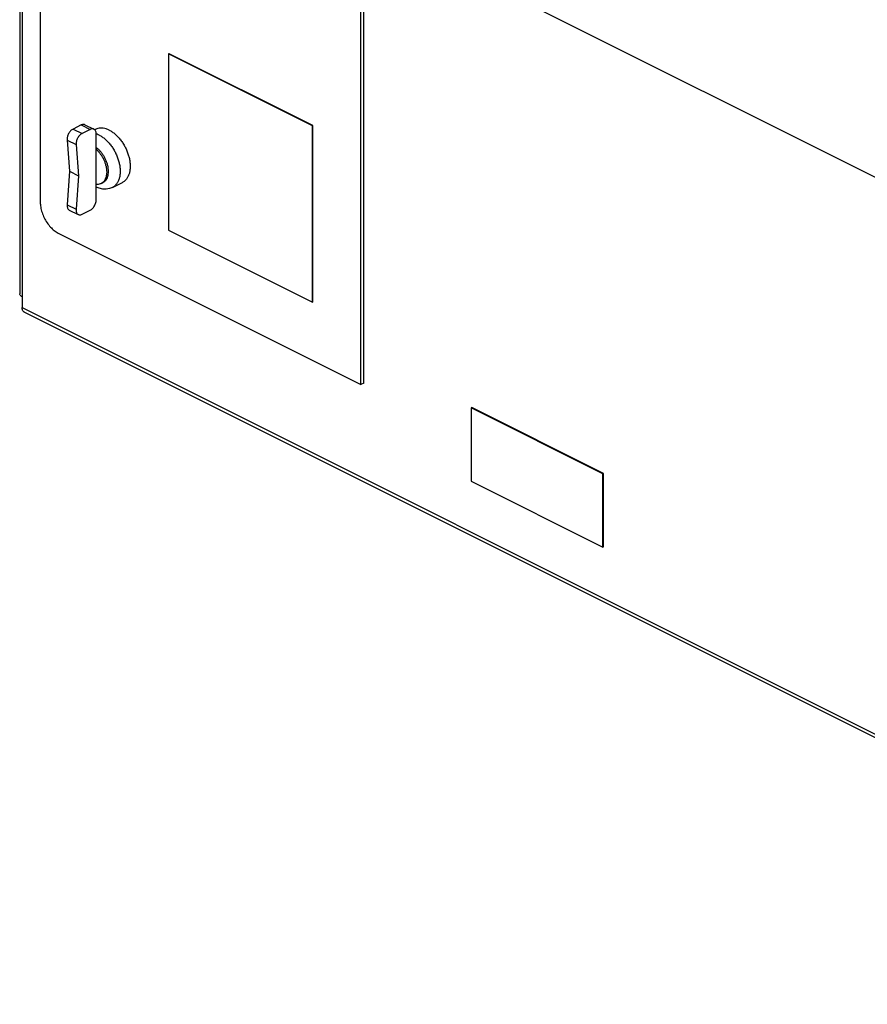
# Model space of a CAD drawing. Units: inches. Extents: x 16 to 132, y 3 to 80.
# Drawn here: x 39 to 52, y 50 to 65 of the extents above; entities that cross this region are included whole.
import ezdxf

# ---------------------------------------------------------------- set-up
doc = ezdxf.new("R2010")
doc.units = ezdxf.units.IN
doc.header["$MEASUREMENT"] = 0
doc.layers.get('0').update_dxf_attribs({"lineweight": 30})
doc.layers.add('02___PRT_ALL_AXES', color=7, linetype='Continuous')

msp = doc.modelspace()

# ---------------------------------------------------------------- linework, layer by layer
at = {"color": 7, "linetype": 'Continuous'}
for p, q in [((39.34019434794649, 74.23879038689512), (39.34019434794649, 60.76360830909511)), ((39.3768060003465, 74.3028493884951), (39.3768060003465, 60.55937264059511)), ((39.6438802315465, 73.15742524529512), (39.6438802315465, 62.11560134709511)), ((44.37265683074649, 59.42645352099511), (44.37265683074649, 71.11779647209511)), ((44.4149418162465, 59.44759601379511), (44.4149418162465, 71.13893896489512)), ((45.9974467925465, 65.46313176189511), (53.0685146044465, 61.92759785599511)), ((41.5442297059465, 64.30476869859511), (41.5357444246465, 64.30052605789511)), ((41.5357444246465, 64.30052605789511), (41.5357444246465, 61.70244984649511)), ((43.6570647681465, 63.23986588609511), (41.5357444246465, 64.30052605789511)), ((43.6655500495465, 63.24410852679511), (41.5442297059465, 64.30476869859511)), ((40.2473958693465, 63.25336182399511), (40.12718771654649, 63.19325774759511)), ((40.12718771654649, 63.19325774759511), (40.2597702379465, 63.12696648689511)), ((40.2473958693465, 63.25336182399511), (40.37997839074649, 63.18707056329511)), ((40.37997839074649, 63.18707056329511), (40.2597702379465, 63.12696648689511)), ((40.30329756874649, 63.25691204739511), (40.4358800902465, 63.19062078669511)), ((43.6655500495465, 63.24410852679511), (43.6570647681465, 63.23986588609511)), ((43.6570647681465, 60.64178967469511), (43.6570647681465, 63.23986588609511)), ((43.6655500495465, 60.64603231539511), (43.6655500495465, 63.24410852679511)), ((40.03913571324649, 63.03154368459511), (40.07326014254649, 62.57090149549511)), ((40.03913571324649, 63.03154368459511), (40.1717182346465, 62.96525242379511)), ((40.4683667384465, 62.14873298239511), (40.4683667384465, 63.12301156159511)), ((40.1717182346465, 62.96525242379511), (40.20584266404649, 62.50461023479511)), ((40.07326014254649, 62.57090149549511), (40.03913571324649, 62.07613487709511)), ((40.07326014254649, 62.57090149549511), (40.20584266404649, 62.50461023479511)), ((40.20584266404649, 62.50461023479511), (40.1717182346465, 62.00984361639511)), ((40.03913571324649, 62.07613487709511), (40.1717182346465, 62.00984361639511)), ((40.0712860170465, 61.99892259399511), (40.20386853854649, 61.93263133329511)), ((40.2597702379465, 61.93618155669511), (40.37997839074649, 61.99628563309511)), ((39.90904527454649, 61.65825929919511), (44.37265683074649, 59.42645352099511)), ((41.5357444246465, 61.70244984649511), (43.6570647681465, 60.64178967469511)), ((39.3768060003465, 60.55937264059511), (59.7906959304465, 50.35242767559511)), ((43.6655500495465, 60.64603231539511), (43.6570647681465, 60.64178967469511)), ((39.4092926485465, 60.49176341559511), (59.8231825786465, 50.28481845049511)), ((44.4149418162465, 59.44759601379511), (44.37265683074649, 59.42645352099511)), ((46.0059320739465, 59.08511358689511), (45.9974467925465, 59.08087094619511)), ((47.9419904408465, 58.10859912199511), (45.9974467925465, 59.08087094619511)), ((45.9974467925465, 59.08087094619511), (45.9974467925465, 57.99833919139511)), ((47.95047572214649, 58.11284176269511), (46.0059320739465, 59.08511358689511)), ((47.95047572214649, 58.11284176269511), (47.9419904408465, 58.10859912199511)), ((47.9419904408465, 57.02606736729511), (47.9419904408465, 58.10859912199511)), ((47.95047572214649, 57.03031000799511), (47.95047572214649, 58.11284176269511)), ((45.9974467925465, 57.99833919139511), (47.9419904408465, 57.02606736729511)), ((47.95047572214649, 57.03031000799511), (47.9419904408465, 57.02606736729511))]:
    msp.add_line(p, q, dxfattribs=at)
for points, start_tangent, end_tangent in [([(40.12718771654649, 63.19325774759511), (40.10899940884649, 63.18184685299511), (40.0915896020465, 63.16629088909511), (40.07570347534649, 63.14725568629511), (40.06202099094649, 63.12555599459511), (40.0511277902465, 63.10212061009511), (40.0434901270465, 63.07795262019511), (40.0394349105465, 63.05408646989511), (40.03913571324649, 63.03154368459511)], (-0.894427190999916, -0.447213595499958), (0.07387768378541235, -0.9972673101222673)), ([(40.30329179684649, 63.25691457669511), (40.3025051026465, 63.25729900589511), (40.2857461360465, 63.26181652289511), (40.26706412694649, 63.26048181969511), (40.2473958693465, 63.25336182399511)], (-0.8942012996376674, 0.4476650932631521), (-0.8944271909999159, -0.4472135954999579)), ([(40.43587431834649, 63.19062331589511), (40.4350876241465, 63.19100774509511), (40.4183286575465, 63.19552526209511), (40.3996466484465, 63.19419055899511), (40.37997839074649, 63.18707056329511)], (-0.8942012996376674, 0.4476650932631521), (-0.8944271909999159, -0.4472135954999579)), ([(40.4683667384465, 63.12301156159511), (40.46615065804649, 63.14599211909511), (40.45961354024649, 63.16560425509511), (40.44908318364649, 63.18086453519511), (40.43587431834649, 63.19062331589511)], (0, 1), (-0.8942012999100214, 0.447665092719131)), ([(40.2597702379465, 63.12696648689511), (40.2415819303465, 63.11555559229511), (40.2241721235465, 63.09999962829511), (40.2082859968465, 63.08096442559511), (40.1946035124465, 63.05926473389511), (40.18371031174649, 63.03582934929511), (40.17607264844649, 63.01166135949511), (40.17201743194649, 62.98779520919511), (40.1717182346465, 62.96525242379511)], (-0.894427190999916, -0.447213595499958), (0.07387768378541235, -0.9972673101222673)), ([(40.4683667384465, 62.89403964139511), (40.49891927084649, 62.86385329159511), (40.52732501114649, 62.82935281589511), (40.55295533634649, 62.79130275619511), (40.57524315864649, 62.75054598559511), (40.59369542844649, 62.70798507339511), (40.60790400154649, 62.66456234059511), (40.61755463254649, 62.62123904729511), (40.62243389804649, 62.57897416739511), (40.62243389804649, 62.53870321699511), (40.61755463254649, 62.50131760249511), (40.60790400154649, 62.46764494019511), (40.59369542844649, 62.43843078049511), (40.57524315864649, 62.41432213809511), (40.55295533634649, 62.39585318989511), (40.54183044624649, 62.38951426259511)], (0.7487924968024696, -0.6628044935969607), (-0.8944678229655166, -0.4471323223379507)), ([(40.54183044624649, 62.38951426259511), (40.52732501114649, 62.38343345529511), (40.49891927084649, 62.37733871999511), (40.4683667384465, 62.37770490259511)], (-0.8944678230174177, -0.447132322234125), (-0.9934709022855854, 0.1140857848807856)), ([(39.6438802315465, 62.11560134709511), (39.6503666033465, 62.04096651179511), (39.6701563549465, 61.96151337869511), (39.7020276620465, 61.88358844829511), (39.7434210602465, 61.81221374189511), (39.79400658214649, 61.74793280799511), (39.8507656345465, 61.69534012439511), (39.90904527454649, 61.65825929919511)], (0, -1), (0.8944271909999159, -0.4472135954999579)), ([(40.03913571324649, 62.07613487709511), (40.0394349105465, 62.05389128909511), (40.0434901270465, 62.03408035529511), (40.0511277902465, 62.01755002869511), (40.06202099094649, 62.00500784479511), (40.07129668834649, 61.99892278019511)], (-0.06880729603190851, -0.9976299694840655), (0.8940404630104999, -0.447986216863835)), ([(40.1717182346465, 62.00984361639511), (40.17201743194649, 61.98760002829511), (40.17607264844649, 61.96778909459511), (40.18371031174649, 61.95125876799511), (40.1946035124465, 61.93871658409511), (40.2038792098465, 61.93263151949511)], (-0.06880729603190851, -0.9976299694840655), (0.8940404630104999, -0.447986216863835)), ([(40.37997839074649, 61.99628563309511), (40.3996466484465, 62.00883389499511), (40.4183286575465, 62.02618120099511), (40.4350876241465, 62.04745768459511), (40.44908318364649, 62.07159645409511), (40.45961354024649, 62.09738709079511), (40.46615065804649, 62.12353634439511), (40.4683667384465, 62.14873298239511)], (0.8944271908911711, 0.447213595717448), (0, 1)), ([(40.2038792098465, 61.93263151949511), (40.2082859968465, 61.93069937679511), (40.2241721235465, 61.92755030079511), (40.2415819303465, 61.92940414359511), (40.2597702379465, 61.93618155669511)], (0.8940404628048954, -0.4479862172741577), (0.8944271909999159, 0.4472135954999579)), ([(39.3768060003465, 60.71941413519511), (39.3612606464465, 60.72888516949511), (39.3497094063465, 60.73969059449511), (39.3425961879465, 60.75141516389511), (39.34019434794649, 60.76360830909511)], (-0.894427190999916, 0.447213595499958), (0, 1)), ([(39.40929564434649, 60.49176802559511), (39.40269434794649, 60.49577025999511), (39.3917021228465, 60.50667845989511), (39.3835341626465, 60.52131002499511), (39.3785043576465, 60.53910267239511), (39.3768060003465, 60.55937264059511)], (-0.8944005446242222, 0.4472668842826335), (0, 1))]:
    msp.add_spline(points, degree=3, dxfattribs=dict(at, start_tangent=start_tangent, end_tangent=end_tangent))
at = {"layer": '02___PRT_ALL_AXES', "color": 7, "linetype": 'Continuous'}
for p, q in [((40.4484397509465, 63.18133990909511), (40.46469028144649, 63.18946517429511)), ((40.5418297262465, 62.38950940519511), (40.56392681314649, 62.40055794859511)), ((40.70821686024649, 62.33294872359511), (40.85600217754649, 62.40684138219511))]:
    msp.add_line(p, q, dxfattribs=at)
msp.add_lwpolyline([(40.70821686024649, 62.33294872359511), (40.6641674682465, 62.31604734459511), (40.6163191686465, 62.30771701469511), (40.5651599806465, 62.30869904849511), (40.5114377591465, 62.31987727629511), (40.4683667384465, 62.33713366599511)], dxfattribs=at)
for points, start_tangent, end_tangent in [([(40.6603462295465, 63.17703939239511), (40.6163198226465, 63.19519608159511), (40.57318966634649, 63.20527012419511), (40.5318337664465, 63.20705644179511), (40.4930940096465, 63.20051867029511), (40.4646799238465, 63.18945790569511)], (-0.8944271909999159, 0.4472135954999579), (-0.8945446942835801, -0.4469785117084448)), ([(40.6603462295465, 63.17703939239511), (40.70437263644649, 63.15116967459511), (40.74750279264649, 63.11811356099511), (40.7888586925465, 63.07854397879511), (40.8275984493465, 63.03326645039511), (40.8629334332465, 62.98320269589511), (40.8941443259465, 62.92937186889511), (40.92059576354649, 62.87286980969511), (40.9417492711465, 62.81484673749511), (40.9571742243465, 62.75648383459511), (40.96655661554649, 62.69896920129511), (40.96970544624649, 62.64347366989511), (40.96655661554649, 62.59112696919511), (40.9571742243465, 62.54299472719511), (40.9417492711465, 62.50005677739511), (40.92059576354649, 62.46318721279511), (40.8941443259465, 62.43313659129511), (40.8629334332465, 62.41051665689511), (40.8560125351465, 62.40684865079511)], (0.894427190999916, -0.447213595499958), (-0.8945446943254652, -0.4469785116246193)), ([(40.48511183174649, 63.11537756909511), (40.4685345053465, 63.12130342289511)], (-0.9313802593787902, 0.3640478161443875), (-0.9513398361826065, 0.308143661450388)), ([(40.5125609122465, 63.10314673379511), (40.48511183174649, 63.11537756909511)], (-0.8944271909999159, 0.4472135954999579), (-0.931380258830955, 0.3640478175459697)), ([(40.5125609122465, 63.10314673379511), (40.55658731914649, 63.07727701599511), (40.59971747534649, 63.04422090239511), (40.64107337534649, 63.00465132009511), (40.6798131320465, 62.95937379179511), (40.7151481159465, 62.90931003729511), (40.74635900864649, 62.85547921019511), (40.7728104462465, 62.79897715109511), (40.79396395384649, 62.74095407889511), (40.8093889070465, 62.68259117589511), (40.8187712982465, 62.62507654269511), (40.8219201290465, 62.56958101129511), (40.8187712982465, 62.51723431059511), (40.8093889070465, 62.46910206849511), (40.79396395384649, 62.42616411879511), (40.7728104462465, 62.38929455419511), (40.74635900864649, 62.35924393259511), (40.7151481159465, 62.33662399829511), (40.70821602324649, 62.33295039909511)], (0.894427191021652, -0.4472135954564855), (-0.8945787965848078, -0.4469102557571005)), ([(40.46870115174649, 62.92288455729511), (40.49245631844649, 62.90331178879511), (40.52449123994649, 62.87104282219511), (40.5540559826465, 62.83407138339511), (40.5804225646465, 62.79330783199511), (40.6029417529465, 62.74975590179511), (40.62105905064649, 62.70448798589511), (40.63432834954649, 62.65861873059511), (40.6424229156465, 62.61327758929511), (40.6451434337465, 62.56958101129511), (40.6424229156465, 62.52860495129511), (40.63432834954649, 62.49135837599511), (40.62105905064649, 62.45875841969511), (40.6029417529465, 62.43160780149511), (40.5804225646465, 62.41057505969511), (40.56392495454649, 62.40056166289511)], (0.7992936380364386, -0.6009406627899919), (-0.8942839807403319, -0.4474999014426998))]:
    msp.add_spline(points, degree=3, dxfattribs=dict(at, start_tangent=start_tangent, end_tangent=end_tangent))

doc.saveas('drawing.dxf')
